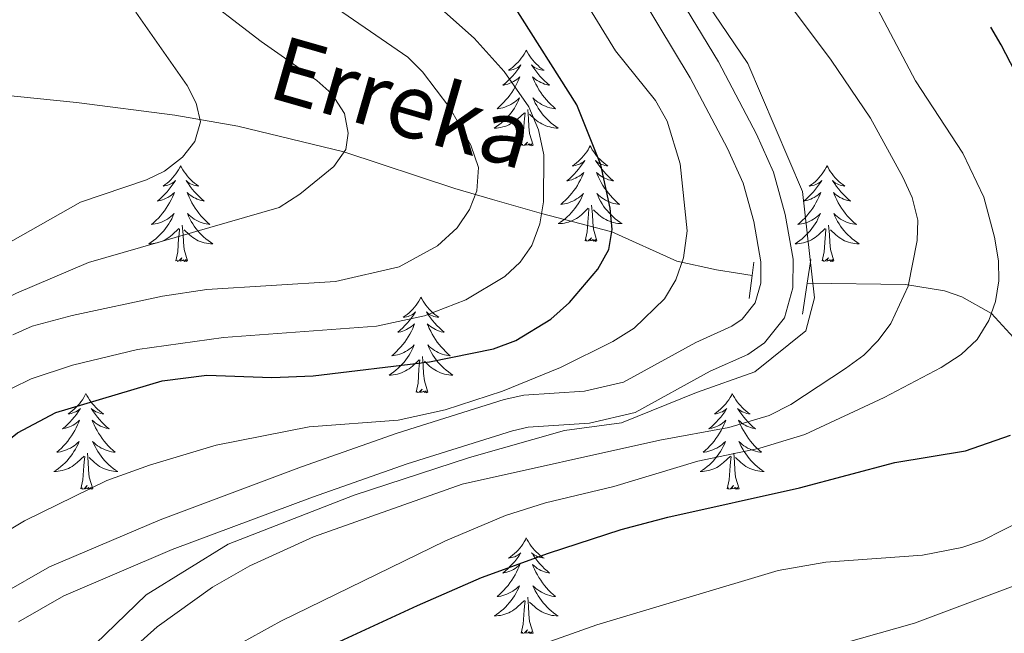
# Model space of a CAD drawing. Units: metres. Extents: x 592149 to 596645, y 4784185 to 4787217.
# Drawn here: x 593428 to 593550, y 4785229 to 4785306 of the extents above; entities that cross this region are included whole.
import ezdxf

# ---------------------------------------------------------------- set-up
doc = ezdxf.new("R2010")
doc.units = ezdxf.units.M
doc.header["$MEASUREMENT"] = 0
doc.linetypes.add('DGN Style 2', pattern=[819.784, 491.8704, -327.9136])
doc.linetypes.add('DGN Style 3', pattern=[1147.6976, 819.784, -327.9136])
for name, color, linetype, lineweight in [('Nivel 11', 7, 'Continuous', 0), ('Nivel 21', 7, 'Continuous', 0), ('Nivel 36', 7, 'Continuous', 0), ('Nivel 4', 7, 'Continuous', 0), ('Nivel 43', 7, 'Continuous', 0), ('Nivel 5', 7, 'Continuous', 0), ('Nivel 61', 7, 'Continuous', 0), ('Nivel 63', 7, 'Continuous', 0)]:
    doc.layers.add(name, color=color, linetype=linetype, lineweight=lineweight)
doc.styles.add('Style-timesi', font='timesi.shx', dxfattribs={"bigfont": 'timesibig.shx'})

msp = doc.modelspace()

# ---------------------------------------------------------------- linework, layer by layer
at = {"layer": 'Nivel 11', "color": 142, "linetype": 'DGN Style 3', "lineweight": 13}
for points in [[(593345.63, 4785293.94, 304.81), (593346.8, 4785293.82, 305), (593348.89, 4785293.74, 306.32), (593353.65, 4785293.72, 310), (593366.74, 4785292.69, 317.29), (593371.15, 4785292.62, 319.62), (593396.41, 4785294.29, 332.36), (593410.02, 4785295.36, 340), (593418.37, 4785296.43, 345), (593422.69, 4785296.41, 347.55), (593427.16, 4785296.02, 349.77), (593434.92, 4785295.23, 352.01), (593447.18, 4785293.66, 354.25), (593455.02, 4785292.26, 356.3), (593468.24, 4785289.07, 360), (593482.05, 4785284.51, 363.98), (593486.72, 4785283.13, 366.1), (593492.85, 4785281.39, 370), (593501.61, 4785279.09, 375), (593509.7, 4785275.45, 379.66), (593514.64, 4785274.36, 382.25), (593517.24, 4785273.94, 383.44), (593519.08, 4785273.66, 383.8)], [(593525.94, 4785272.69, 385.1), (593538.18, 4785272.53, 389.85), (593543.03, 4785271.73, 392.09), (593545.2, 4785270.99, 393.14), (593548.87, 4785268.91, 395), (593552.07, 4785265.45, 396.84), (593554.7, 4785261.51, 398.55), (593556.97, 4785258.69, 400), (593563.97, 4785253.05, 404.49), (593565.9, 4785250.4, 405.91), (593568.89, 4785243.58, 408.11), (593570, 4785241.73, 409.3), (593574.48, 4785237.3, 415)]]:
    msp.add_polyline3d(points, dxfattribs=at)
at = {"layer": 'Nivel 21', "color": 1, "linetype": 'DGN Style 2', "lineweight": 0}
for p, q in [((593525.94, 4785272.69, 383), (593526.4, 4785275.67, 383)), ((593519.08, 4785273.66, 383), (593519.3, 4785275.32, 383)), ((593518.71, 4785270.8, 383), (593519.08, 4785273.66, 383)), ((593525.35, 4785268.83, 383), (593525.94, 4785272.69, 383))]:
    msp.add_line(p, q, dxfattribs=at)
at = {"layer": 'Nivel 21', "color": 250, "linetype": 'Continuous', "lineweight": 0}
msp.add_polyline3d([(593427.7, 4785230.52, 381.19), (593433.36, 4785233.76, 382.91), (593446.85, 4785239.5, 382.91), (593464.3, 4785246.03, 382.91), (593476.13, 4785250.2, 382.79), (593489.23, 4785254.32, 382.05), (593491.2, 4785254.75, 381.99), (593498.8, 4785255.27, 381.94), (593504.5, 4785256.58, 382.04), (593513.84, 4785261.73, 382.91), (593518.54, 4785263.81, 382.88), (593520.62, 4785265.25, 382.91), (593523.09, 4785268.4, 383.05), (593524.15, 4785272.13, 383.24), (593524.2, 4785275.71, 383.46), (593523.21, 4785281.26, 383.77), (593521.74, 4785286.54, 383.83), (593519.6, 4785291.26, 383.64), (593514.87, 4785300.28, 382.88), (593507.5, 4785312.48, 382.2)], dxfattribs=at)
at = {"layer": 'Nivel 21', "color": 250, "linetype": 'DGN Style 3', "lineweight": 0}
msp.add_polyline3d([(593425.62, 4785233.96, 381.19), (593431.57, 4785237.37, 382.91), (593445.36, 4785243.23, 382.91), (593462.93, 4785249.81, 382.91), (593474.86, 4785254.01, 382.79), (593488.2, 4785258.21, 382.05), (593490.63, 4785258.74, 381.99), (593498.21, 4785259.26, 381.94), (593503.05, 4785260.37, 382.04), (593512.06, 4785265.33, 382.91), (593516.56, 4785267.33, 382.88), (593517.84, 4785268.21, 382.91), (593519.44, 4785270.26, 383.05), (593520.14, 4785272.72, 383.24), (593520.18, 4785275.38, 383.46), (593519.29, 4785280.37, 383.77), (593517.95, 4785285.17, 383.83), (593515.99, 4785289.49, 383.64), (593511.37, 4785298.31, 382.88), (593504.16, 4785310.23, 382.2)], dxfattribs=at)
at = {"layer": 'Nivel 36', "color": 92, "linetype": 'Continuous', "lineweight": 0, "flags": 128}
for points in [[(593490.94, 4785301.75), (593490.83, 4785301.53), (593490.68, 4785301.26), (593490.51, 4785300.99), (593490.32, 4785300.73), (593490.13, 4785300.49), (593489.92, 4785300.25), (593489.7, 4785300.02), (593489.48, 4785299.81), (593489.24, 4785299.6), (593488.98, 4785299.41), (593488.72, 4785299.23), (593488.92, 4785299.26), (593489.13, 4785299.3), (593489.32, 4785299.35), (593489.52, 4785299.42), (593489.71, 4785299.5), (593489.89, 4785299.6), (593490.06, 4785299.72), (593490.27, 4785299.91), (593490.23, 4785299.84), (593490, 4785299.5), (593489.76, 4785299.16), (593489.5, 4785298.83), (593489.23, 4785298.52), (593488.95, 4785298.21), (593488.66, 4785297.92), (593488.36, 4785297.64), (593488.04, 4785297.36), (593488.17, 4785297.39), (593488.41, 4785297.45), (593488.66, 4785297.52), (593488.89, 4785297.61), (593489.12, 4785297.71), (593489.34, 4785297.83), (593489.56, 4785297.96), (593489.77, 4785298.1), (593489.96, 4785298.26), (593490.15, 4785298.43), (593490.06, 4785298.21), (593489.91, 4785297.85), (593489.74, 4785297.49), (593489.55, 4785297.15), (593489.35, 4785296.81), (593489.14, 4785296.48), (593488.91, 4785296.15), (593488.67, 4785295.84), (593488.42, 4785295.54), (593488.16, 4785295.25), (593487.88, 4785294.97), (593487.6, 4785294.7), (593487.3, 4785294.44), (593487.5, 4785294.46), (593487.76, 4785294.51), (593488.03, 4785294.57), (593488.28, 4785294.65), (593488.54, 4785294.75), (593488.79, 4785294.85), (593489.03, 4785294.98), (593489.26, 4785295.12), (593489.49, 4785295.26), (593489.7, 4785295.43), (593489.91, 4785295.6), (593490.1, 4785295.79), (593489.96, 4785295.47)], [(593490.94, 4785301.75), (593491.05, 4785301.53), (593491.21, 4785301.26), (593491.38, 4785300.99), (593491.56, 4785300.73), (593491.75, 4785300.49), (593491.96, 4785300.25), (593492.18, 4785300.02), (593492.41, 4785299.81), (593492.65, 4785299.6), (593492.9, 4785299.41), (593493.16, 4785299.23), (593492.96, 4785299.26), (593492.76, 4785299.3), (593492.56, 4785299.35), (593492.36, 4785299.42), (593492.17, 4785299.5), (593491.99, 4785299.6), (593491.82, 4785299.72), (593491.61, 4785299.91), (593491.65, 4785299.84), (593491.88, 4785299.5), (593492.13, 4785299.16), (593492.38, 4785298.83), (593492.65, 4785298.52), (593492.93, 4785298.21), (593493.22, 4785297.92), (593493.53, 4785297.64), (593493.84, 4785297.36), (593493.72, 4785297.39), (593493.47, 4785297.45), (593493.23, 4785297.52), (593492.99, 4785297.61), (593492.76, 4785297.71), (593492.54, 4785297.83), (593492.32, 4785297.96), (593492.11, 4785298.1), (593491.92, 4785298.26), (593491.73, 4785298.43), (593491.82, 4785298.21), (593491.97, 4785297.85), (593492.14, 4785297.49), (593492.33, 4785297.15), (593492.53, 4785296.81), (593492.74, 4785296.48), (593492.97, 4785296.15), (593493.21, 4785295.84), (593493.46, 4785295.54), (593493.72, 4785295.25), (593494, 4785294.97), (593494.28, 4785294.7), (593494.58, 4785294.44), (593494.39, 4785294.46), (593494.12, 4785294.51), (593493.86, 4785294.57), (593493.6, 4785294.65), (593493.34, 4785294.75), (593493.09, 4785294.85), (593492.85, 4785294.98), (593492.62, 4785295.12), (593492.39, 4785295.26), (593492.18, 4785295.43), (593491.97, 4785295.6), (593491.78, 4785295.79), (593491.92, 4785295.47)], [(593489.96, 4785295.47), (593489.81, 4785295.14), (593489.64, 4785294.83), (593489.46, 4785294.53), (593489.26, 4785294.23), (593489.05, 4785293.94), (593488.83, 4785293.66), (593488.59, 4785293.4), (593488.35, 4785293.14), (593488.09, 4785292.89), (593487.82, 4785292.66), (593487.54, 4785292.44), (593487.25, 4785292.23), (593486.96, 4785292.04), (593487.23, 4785292.04), (593487.49, 4785292.07), (593487.75, 4785292.11), (593488.01, 4785292.17), (593488.27, 4785292.24), (593488.52, 4785292.33), (593488.76, 4785292.43), (593489, 4785292.55), (593489.23, 4785292.68), (593489.45, 4785292.82), (593489.66, 4785292.98), (593489.86, 4785293.15), (593490.71, 4785293.95)], [(593491.92, 4785295.47), (593492.07, 4785295.14), (593492.24, 4785294.83), (593492.42, 4785294.53), (593492.62, 4785294.23), (593492.83, 4785293.94), (593493.06, 4785293.66), (593493.29, 4785293.4), (593493.54, 4785293.14), (593493.79, 4785292.89), (593494.06, 4785292.66), (593494.34, 4785292.44), (593494.63, 4785292.23), (593494.92, 4785292.04), (593494.66, 4785292.04), (593494.39, 4785292.07), (593494.13, 4785292.11), (593493.87, 4785292.17), (593493.62, 4785292.24), (593493.37, 4785292.33), (593493.12, 4785292.43), (593492.88, 4785292.55), (593492.66, 4785292.68), (593492.43, 4785292.82), (593492.22, 4785292.98), (593492.02, 4785293.15), (593491.36, 4785293.77)], [(593490.32, 4785289.9), (593490.57, 4785291.02), (593490.68, 4785292.76), (593490.73, 4785293.19), (593490.79, 4785293.92)], [(593491.79, 4785289.9), (593491.36, 4785291.34), (593491.27, 4785292.24), (593491.23, 4785293.19), (593491.12, 4785294.36)], [(593491.79, 4785289.9), (593491.62, 4785289.83), (593491.6, 4785290.07), (593491.41, 4785289.85), (593491.29, 4785290.05), (593491.17, 4785289.94), (593490.9, 4785289.89), (593491.09, 4785290.28), (593490.71, 4785289.9), (593490.52, 4785289.85), (593490.48, 4785290.01), (593490.32, 4785289.9)], [(593498.9, 4785289.83), (593498.79, 4785289.61), (593498.64, 4785289.34), (593498.47, 4785289.07), (593498.28, 4785288.82), (593498.09, 4785288.57), (593497.88, 4785288.33), (593497.66, 4785288.1), (593497.44, 4785287.89), (593497.2, 4785287.68), (593496.94, 4785287.49), (593496.68, 4785287.32), (593496.88, 4785287.34), (593497.09, 4785287.38), (593497.28, 4785287.43), (593497.48, 4785287.5), (593497.67, 4785287.58), (593497.85, 4785287.68), (593498.02, 4785287.8), (593498.23, 4785287.99), (593498.19, 4785287.92), (593497.96, 4785287.58), (593497.72, 4785287.24), (593497.46, 4785286.92), (593497.19, 4785286.6), (593496.91, 4785286.29), (593496.62, 4785286), (593496.32, 4785285.72), (593496, 4785285.45), (593496.13, 4785285.47), (593496.37, 4785285.53), (593496.62, 4785285.6), (593496.85, 4785285.69), (593497.08, 4785285.79), (593497.3, 4785285.91), (593497.52, 4785286.04), (593497.73, 4785286.18), (593497.92, 4785286.34), (593498.11, 4785286.51), (593498.02, 4785286.29), (593497.87, 4785285.93), (593497.7, 4785285.58), (593497.51, 4785285.23), (593497.31, 4785284.89), (593497.1, 4785284.56), (593496.87, 4785284.24), (593496.63, 4785283.92), (593496.38, 4785283.62), (593496.12, 4785283.33), (593495.84, 4785283.05), (593495.56, 4785282.78), (593495.26, 4785282.52), (593495.46, 4785282.54), (593495.72, 4785282.59), (593495.99, 4785282.65), (593496.24, 4785282.73), (593496.5, 4785282.83), (593496.75, 4785282.94), (593496.99, 4785283.06), (593497.22, 4785283.2), (593497.45, 4785283.35), (593497.66, 4785283.51), (593497.87, 4785283.69), (593498.06, 4785283.87), (593497.92, 4785283.55)], [(593498.9, 4785289.83), (593499.01, 4785289.61), (593499.17, 4785289.34), (593499.34, 4785289.07), (593499.52, 4785288.82), (593499.71, 4785288.57), (593499.92, 4785288.33), (593500.14, 4785288.1), (593500.37, 4785287.89), (593500.61, 4785287.68), (593500.86, 4785287.49), (593501.12, 4785287.32), (593500.92, 4785287.34), (593500.72, 4785287.38), (593500.52, 4785287.43), (593500.32, 4785287.5), (593500.13, 4785287.58), (593499.95, 4785287.68), (593499.78, 4785287.8), (593499.57, 4785287.99), (593499.61, 4785287.92), (593499.84, 4785287.58), (593500.09, 4785287.24), (593500.34, 4785286.92), (593500.61, 4785286.6), (593500.89, 4785286.29), (593501.18, 4785286), (593501.49, 4785285.72), (593501.8, 4785285.45), (593501.68, 4785285.47), (593501.43, 4785285.53), (593501.19, 4785285.6), (593500.95, 4785285.69), (593500.72, 4785285.79), (593500.5, 4785285.91), (593500.28, 4785286.04), (593500.07, 4785286.18), (593499.88, 4785286.34), (593499.69, 4785286.51), (593499.78, 4785286.29), (593499.93, 4785285.93), (593500.1, 4785285.58), (593500.29, 4785285.23), (593500.49, 4785284.89), (593500.7, 4785284.56), (593500.93, 4785284.24), (593501.17, 4785283.92), (593501.42, 4785283.62), (593501.68, 4785283.33), (593501.96, 4785283.05), (593502.24, 4785282.78), (593502.54, 4785282.52), (593502.35, 4785282.54), (593502.08, 4785282.59), (593501.82, 4785282.65), (593501.56, 4785282.73), (593501.3, 4785282.83), (593501.05, 4785282.94), (593500.81, 4785283.06), (593500.58, 4785283.2), (593500.35, 4785283.35), (593500.14, 4785283.51), (593499.93, 4785283.69), (593499.74, 4785283.87), (593499.88, 4785283.55)], [(593447.91, 4785287.32), (593447.8, 4785287.1), (593447.65, 4785286.83), (593447.48, 4785286.56), (593447.3, 4785286.31), (593447.1, 4785286.06), (593446.9, 4785285.82), (593446.68, 4785285.6), (593446.45, 4785285.38), (593446.21, 4785285.18), (593445.96, 4785284.98), (593445.7, 4785284.81), (593445.9, 4785284.83), (593446.1, 4785284.87), (593446.3, 4785284.92), (593446.49, 4785284.99), (593446.68, 4785285.08), (593446.86, 4785285.18), (593447.04, 4785285.29), (593447.24, 4785285.48), (593447.2, 4785285.41), (593446.97, 4785285.07), (593446.73, 4785284.73), (593446.47, 4785284.41), (593446.2, 4785284.09), (593445.92, 4785283.79), (593445.63, 4785283.49), (593445.33, 4785283.21), (593445.02, 4785282.94), (593445.14, 4785282.96), (593445.38, 4785283.02), (593445.63, 4785283.09), (593445.86, 4785283.18), (593446.09, 4785283.28), (593446.32, 4785283.4), (593446.53, 4785283.53), (593446.74, 4785283.68), (593446.94, 4785283.83), (593447.12, 4785284), (593447.04, 4785283.78), (593446.88, 4785283.42), (593446.71, 4785283.07), (593446.52, 4785282.72), (593446.32, 4785282.38), (593446.11, 4785282.05), (593445.88, 4785281.73), (593445.65, 4785281.42), (593445.4, 4785281.11), (593445.13, 4785280.82), (593444.86, 4785280.54), (593444.57, 4785280.27), (593444.27, 4785280.01), (593444.47, 4785280.04), (593444.74, 4785280.08), (593445, 4785280.15), (593445.26, 4785280.22), (593445.51, 4785280.32), (593445.76, 4785280.43), (593446, 4785280.55), (593446.24, 4785280.69), (593446.46, 4785280.84), (593446.68, 4785281), (593446.88, 4785281.18), (593447.08, 4785281.37), (593446.94, 4785281.04)], [(593447.91, 4785287.32), (593448.02, 4785287.1), (593448.18, 4785286.83), (593448.35, 4785286.56), (593448.53, 4785286.31), (593448.72, 4785286.06), (593448.93, 4785285.82), (593449.15, 4785285.6), (593449.38, 4785285.38), (593449.62, 4785285.18), (593449.87, 4785284.98), (593450.13, 4785284.81), (593449.93, 4785284.83), (593449.73, 4785284.87), (593449.53, 4785284.92), (593449.33, 4785284.99), (593449.14, 4785285.08), (593448.96, 4785285.18), (593448.79, 4785285.29), (593448.58, 4785285.48), (593448.62, 4785285.41), (593448.86, 4785285.07), (593449.1, 4785284.73), (593449.35, 4785284.41), (593449.62, 4785284.09), (593449.9, 4785283.79), (593450.19, 4785283.49), (593450.5, 4785283.21), (593450.81, 4785282.94), (593450.69, 4785282.96), (593450.44, 4785283.02), (593450.2, 4785283.09), (593449.96, 4785283.18), (593449.73, 4785283.28), (593449.51, 4785283.4), (593449.29, 4785283.53), (593449.08, 4785283.68), (593448.89, 4785283.83), (593448.7, 4785284), (593448.79, 4785283.78), (593448.94, 4785283.42), (593449.12, 4785283.07), (593449.3, 4785282.72), (593449.5, 4785282.38), (593449.71, 4785282.05), (593449.94, 4785281.73), (593450.18, 4785281.42), (593450.43, 4785281.11), (593450.69, 4785280.82), (593450.97, 4785280.54), (593451.26, 4785280.27), (593451.55, 4785280.01), (593451.36, 4785280.04), (593451.09, 4785280.08), (593450.83, 4785280.15), (593450.57, 4785280.22), (593450.31, 4785280.32), (593450.06, 4785280.43), (593449.82, 4785280.55), (593449.59, 4785280.69), (593449.36, 4785280.84), (593449.15, 4785281), (593448.94, 4785281.18), (593448.75, 4785281.37), (593448.89, 4785281.04)], [(593528.42, 4785287.32), (593528.3, 4785287.1), (593528.15, 4785286.83), (593527.98, 4785286.56), (593527.8, 4785286.31), (593527.61, 4785286.06), (593527.4, 4785285.82), (593527.18, 4785285.6), (593526.95, 4785285.38), (593526.71, 4785285.18), (593526.46, 4785284.98), (593526.2, 4785284.81), (593526.4, 4785284.83), (593526.6, 4785284.87), (593526.8, 4785284.92), (593527, 4785284.99), (593527.18, 4785285.08), (593527.36, 4785285.18), (593527.54, 4785285.29), (593527.74, 4785285.48), (593527.7, 4785285.41), (593527.47, 4785285.07), (593527.23, 4785284.73), (593526.97, 4785284.41), (593526.71, 4785284.09), (593526.43, 4785283.79), (593526.13, 4785283.49), (593525.83, 4785283.21), (593525.52, 4785282.94), (593525.64, 4785282.96), (593525.89, 4785283.02), (593526.13, 4785283.09), (593526.37, 4785283.18), (593526.6, 4785283.28), (593526.82, 4785283.4), (593527.04, 4785283.53), (593527.24, 4785283.68), (593527.44, 4785283.83), (593527.63, 4785284), (593527.54, 4785283.78), (593527.38, 4785283.42), (593527.21, 4785283.07), (593527.03, 4785282.72), (593526.83, 4785282.38), (593526.62, 4785282.05), (593526.39, 4785281.73), (593526.15, 4785281.42), (593525.9, 4785281.11), (593525.63, 4785280.82), (593525.36, 4785280.54), (593525.07, 4785280.27), (593524.78, 4785280.01), (593524.97, 4785280.04), (593525.24, 4785280.08), (593525.5, 4785280.15), (593525.76, 4785280.22), (593526.02, 4785280.32), (593526.26, 4785280.43), (593526.5, 4785280.55), (593526.74, 4785280.69), (593526.96, 4785280.84), (593527.18, 4785281), (593527.38, 4785281.18), (593527.58, 4785281.37), (593527.44, 4785281.04)], [(593528.42, 4785287.32), (593528.53, 4785287.1), (593528.68, 4785286.83), (593528.85, 4785286.56), (593529.03, 4785286.31), (593529.23, 4785286.06), (593529.43, 4785285.82), (593529.65, 4785285.6), (593529.88, 4785285.38), (593530.12, 4785285.18), (593530.37, 4785284.98), (593530.63, 4785284.81), (593530.43, 4785284.83), (593530.23, 4785284.87), (593530.03, 4785284.92), (593529.84, 4785284.99), (593529.65, 4785285.08), (593529.47, 4785285.18), (593529.29, 4785285.29), (593529.09, 4785285.48), (593529.13, 4785285.41), (593529.36, 4785285.07), (593529.6, 4785284.73), (593529.86, 4785284.41), (593530.13, 4785284.09), (593530.41, 4785283.79), (593530.7, 4785283.49), (593531, 4785283.21), (593531.31, 4785282.94), (593531.19, 4785282.96), (593530.94, 4785283.02), (593530.7, 4785283.09), (593530.47, 4785283.18), (593530.24, 4785283.28), (593530.01, 4785283.4), (593529.8, 4785283.53), (593529.59, 4785283.68), (593529.39, 4785283.83), (593529.2, 4785284), (593529.29, 4785283.78), (593529.45, 4785283.42), (593529.62, 4785283.07), (593529.8, 4785282.72), (593530, 4785282.38), (593530.22, 4785282.05), (593530.44, 4785281.73), (593530.68, 4785281.42), (593530.93, 4785281.11), (593531.2, 4785280.82), (593531.47, 4785280.54), (593531.76, 4785280.27), (593532.06, 4785280.01), (593531.86, 4785280.04), (593531.59, 4785280.08), (593531.33, 4785280.15), (593531.07, 4785280.22), (593530.82, 4785280.32), (593530.57, 4785280.43), (593530.33, 4785280.55), (593530.09, 4785280.69), (593529.87, 4785280.84), (593529.65, 4785281), (593529.45, 4785281.18), (593529.25, 4785281.37), (593529.39, 4785281.04)], [(593497.92, 4785283.55), (593497.77, 4785283.23), (593497.6, 4785282.91), (593497.42, 4785282.61), (593497.22, 4785282.31), (593497.01, 4785282.02), (593496.79, 4785281.74), (593496.55, 4785281.48), (593496.31, 4785281.22), (593496.05, 4785280.97), (593495.78, 4785280.74), (593495.5, 4785280.52), (593495.21, 4785280.31), (593494.92, 4785280.12), (593495.19, 4785280.13), (593495.45, 4785280.15), (593495.71, 4785280.19), (593495.97, 4785280.25), (593496.22, 4785280.32), (593496.48, 4785280.41), (593496.72, 4785280.51), (593496.96, 4785280.63), (593497.19, 4785280.76), (593497.41, 4785280.9), (593497.62, 4785281.06), (593497.82, 4785281.23), (593498.67, 4785282.03)], [(593499.88, 4785283.55), (593500.03, 4785283.23), (593500.2, 4785282.91), (593500.38, 4785282.61), (593500.58, 4785282.31), (593500.79, 4785282.02), (593501.02, 4785281.74), (593501.25, 4785281.48), (593501.5, 4785281.22), (593501.75, 4785280.97), (593502.02, 4785280.74), (593502.3, 4785280.52), (593502.59, 4785280.31), (593502.88, 4785280.12), (593502.62, 4785280.13), (593502.35, 4785280.15), (593502.09, 4785280.19), (593501.83, 4785280.25), (593501.58, 4785280.32), (593501.33, 4785280.41), (593501.08, 4785280.51), (593500.84, 4785280.63), (593500.62, 4785280.76), (593500.39, 4785280.9), (593500.18, 4785281.06), (593499.98, 4785281.23), (593499.32, 4785281.85)], [(593498.28, 4785277.98), (593498.53, 4785279.1), (593498.64, 4785280.84), (593498.69, 4785281.27), (593498.75, 4785282)], [(593499.75, 4785277.98), (593499.32, 4785279.42), (593499.23, 4785280.32), (593499.19, 4785281.27), (593499.08, 4785282.44)], [(593446.94, 4785281.04), (593446.78, 4785280.72), (593446.61, 4785280.4), (593446.43, 4785280.1), (593446.23, 4785279.8), (593446.02, 4785279.51), (593445.8, 4785279.24), (593445.56, 4785278.97), (593445.32, 4785278.71), (593445.06, 4785278.46), (593444.79, 4785278.23), (593444.51, 4785278.01), (593444.22, 4785277.8), (593443.93, 4785277.61), (593444.2, 4785277.62), (593444.46, 4785277.64), (593444.72, 4785277.68), (593444.98, 4785277.74), (593445.24, 4785277.81), (593445.49, 4785277.9), (593445.73, 4785278), (593445.97, 4785278.12), (593446.2, 4785278.25), (593446.42, 4785278.4), (593446.63, 4785278.55), (593446.84, 4785278.72), (593447.68, 4785279.52)], [(593448.89, 4785281.04), (593449.04, 4785280.72), (593449.21, 4785280.4), (593449.4, 4785280.1), (593449.59, 4785279.8), (593449.8, 4785279.51), (593450.03, 4785279.24), (593450.26, 4785278.97), (593450.51, 4785278.71), (593450.76, 4785278.46), (593451.03, 4785278.23), (593451.31, 4785278.01), (593451.6, 4785277.8), (593451.89, 4785277.61), (593451.63, 4785277.62), (593451.36, 4785277.64), (593451.1, 4785277.68), (593450.84, 4785277.74), (593450.59, 4785277.81), (593450.34, 4785277.9), (593450.09, 4785278), (593449.86, 4785278.12), (593449.63, 4785278.25), (593449.4, 4785278.4), (593449.19, 4785278.55), (593448.99, 4785278.72), (593448.33, 4785279.34)], [(593527.44, 4785281.04), (593527.28, 4785280.72), (593527.12, 4785280.4), (593526.93, 4785280.1), (593526.74, 4785279.8), (593526.52, 4785279.51), (593526.3, 4785279.24), (593526.07, 4785278.97), (593525.82, 4785278.71), (593525.56, 4785278.46), (593525.29, 4785278.23), (593525.02, 4785278.01), (593524.73, 4785277.8), (593524.44, 4785277.61), (593524.7, 4785277.62), (593524.96, 4785277.64), (593525.23, 4785277.68), (593525.48, 4785277.74), (593525.74, 4785277.81), (593525.99, 4785277.9), (593526.23, 4785278), (593526.47, 4785278.12), (593526.7, 4785278.25), (593526.92, 4785278.4), (593527.14, 4785278.55), (593527.34, 4785278.72), (593528.19, 4785279.52)], [(593529.39, 4785281.04), (593529.55, 4785280.72), (593529.72, 4785280.4), (593529.9, 4785280.1), (593530.1, 4785279.8), (593530.31, 4785279.51), (593530.53, 4785279.24), (593530.76, 4785278.97), (593531.01, 4785278.71), (593531.27, 4785278.46), (593531.54, 4785278.23), (593531.82, 4785278.01), (593532.11, 4785277.8), (593532.4, 4785277.61), (593532.13, 4785277.62), (593531.87, 4785277.64), (593531.61, 4785277.68), (593531.35, 4785277.74), (593531.09, 4785277.81), (593530.84, 4785277.9), (593530.6, 4785278), (593530.36, 4785278.12), (593530.13, 4785278.25), (593529.91, 4785278.4), (593529.7, 4785278.55), (593529.49, 4785278.72), (593528.83, 4785279.34)], [(593447.29, 4785275.47), (593447.54, 4785276.59), (593447.65, 4785278.33), (593447.7, 4785278.77), (593447.76, 4785279.49)], [(593448.76, 4785275.47), (593448.34, 4785276.91), (593448.24, 4785277.82), (593448.2, 4785278.77), (593448.1, 4785279.93)], [(593527.8, 4785275.47), (593528.04, 4785276.59), (593528.16, 4785278.33), (593528.2, 4785278.77), (593528.27, 4785279.49)], [(593529.27, 4785275.47), (593528.84, 4785276.91), (593528.75, 4785277.82), (593528.7, 4785278.77), (593528.6, 4785279.93)], [(593499.75, 4785277.98), (593499.58, 4785277.91), (593499.56, 4785278.15), (593499.37, 4785277.93), (593499.25, 4785278.13), (593499.13, 4785278.02), (593498.86, 4785277.97), (593499.05, 4785278.36), (593498.67, 4785277.98), (593498.48, 4785277.93), (593498.44, 4785278.09), (593498.28, 4785277.98)], [(593448.76, 4785275.47), (593448.59, 4785275.4), (593448.57, 4785275.64), (593448.38, 4785275.42), (593448.26, 4785275.62), (593448.14, 4785275.52), (593447.87, 4785275.46), (593448.06, 4785275.86), (593447.68, 4785275.48), (593447.49, 4785275.42), (593447.45, 4785275.58), (593447.29, 4785275.47)], [(593529.27, 4785275.47), (593529.09, 4785275.4), (593529.07, 4785275.64), (593528.88, 4785275.42), (593528.76, 4785275.62), (593528.64, 4785275.52), (593528.37, 4785275.46), (593528.57, 4785275.86), (593528.18, 4785275.48), (593528, 4785275.42), (593527.95, 4785275.58), (593527.8, 4785275.47)], [(593477.83, 4785270.96), (593477.72, 4785270.74), (593477.57, 4785270.47), (593477.4, 4785270.2), (593477.22, 4785269.95), (593477.02, 4785269.7), (593476.82, 4785269.46), (593476.6, 4785269.24), (593476.37, 4785269.02), (593476.13, 4785268.82), (593475.88, 4785268.62), (593475.62, 4785268.45), (593475.82, 4785268.47), (593476.02, 4785268.51), (593476.22, 4785268.56), (593476.41, 4785268.63), (593476.6, 4785268.72), (593476.78, 4785268.82), (593476.96, 4785268.93), (593477.16, 4785269.12), (593477.12, 4785269.05), (593476.89, 4785268.71), (593476.65, 4785268.37), (593476.39, 4785268.05), (593476.12, 4785267.73), (593475.84, 4785267.43), (593475.55, 4785267.13), (593475.25, 4785266.85), (593474.94, 4785266.58), (593475.06, 4785266.6), (593475.31, 4785266.66), (593475.55, 4785266.73), (593475.78, 4785266.82), (593476.02, 4785266.92), (593476.24, 4785267.04), (593476.45, 4785267.17), (593476.66, 4785267.32), (593476.86, 4785267.47), (593477.04, 4785267.64), (593476.96, 4785267.42), (593476.8, 4785267.06), (593476.63, 4785266.71), (593476.44, 4785266.36), (593476.24, 4785266.02), (593476.03, 4785265.69), (593475.81, 4785265.37), (593475.57, 4785265.06), (593475.32, 4785264.75), (593475.05, 4785264.46), (593474.78, 4785264.18), (593474.49, 4785263.91), (593474.19, 4785263.65), (593474.39, 4785263.68), (593474.66, 4785263.72), (593474.92, 4785263.79), (593475.18, 4785263.86), (593475.43, 4785263.96), (593475.68, 4785264.07), (593475.92, 4785264.19), (593476.16, 4785264.33), (593476.38, 4785264.48), (593476.6, 4785264.64), (593476.8, 4785264.82), (593477, 4785265.01), (593476.86, 4785264.68)], [(593477.83, 4785270.96), (593477.94, 4785270.74), (593478.1, 4785270.47), (593478.27, 4785270.2), (593478.45, 4785269.95), (593478.64, 4785269.7), (593478.85, 4785269.46), (593479.07, 4785269.24), (593479.3, 4785269.02), (593479.54, 4785268.82), (593479.79, 4785268.62), (593480.05, 4785268.45), (593479.85, 4785268.47), (593479.65, 4785268.51), (593479.45, 4785268.56), (593479.26, 4785268.63), (593479.07, 4785268.72), (593478.88, 4785268.82), (593478.71, 4785268.93), (593478.51, 4785269.12), (593478.55, 4785269.05), (593478.78, 4785268.71), (593479.02, 4785268.37), (593479.28, 4785268.05), (593479.54, 4785267.73), (593479.82, 4785267.43), (593480.12, 4785267.13), (593480.42, 4785266.85), (593480.73, 4785266.58), (593480.61, 4785266.6), (593480.36, 4785266.66), (593480.12, 4785266.73), (593479.88, 4785266.82), (593479.65, 4785266.92), (593479.43, 4785267.04), (593479.21, 4785267.17), (593479.01, 4785267.32), (593478.81, 4785267.47), (593478.62, 4785267.64), (593478.71, 4785267.42), (593478.87, 4785267.06), (593479.04, 4785266.71), (593479.22, 4785266.36), (593479.42, 4785266.02), (593479.64, 4785265.69), (593479.86, 4785265.37), (593480.1, 4785265.06), (593480.35, 4785264.75), (593480.62, 4785264.46), (593480.89, 4785264.18), (593481.18, 4785263.91), (593481.48, 4785263.65), (593481.28, 4785263.68), (593481.01, 4785263.72), (593480.75, 4785263.79), (593480.49, 4785263.86), (593480.24, 4785263.96), (593479.99, 4785264.07), (593479.75, 4785264.19), (593479.51, 4785264.33), (593479.29, 4785264.48), (593479.07, 4785264.64), (593478.86, 4785264.82), (593478.67, 4785265.01), (593478.81, 4785264.68)], [(593476.86, 4785264.68), (593476.7, 4785264.36), (593476.53, 4785264.04), (593476.35, 4785263.74), (593476.15, 4785263.44), (593475.94, 4785263.15), (593475.72, 4785262.88), (593475.48, 4785262.61), (593475.24, 4785262.35), (593474.98, 4785262.1), (593474.71, 4785261.87), (593474.43, 4785261.65), (593474.14, 4785261.44), (593473.85, 4785261.25), (593474.12, 4785261.26), (593474.38, 4785261.28), (593474.64, 4785261.32), (593474.9, 4785261.38), (593475.16, 4785261.45), (593475.41, 4785261.54), (593475.65, 4785261.64), (593475.89, 4785261.76), (593476.12, 4785261.89), (593476.34, 4785262.04), (593476.56, 4785262.19), (593476.76, 4785262.36), (593477.61, 4785263.16)], [(593478.81, 4785264.68), (593478.97, 4785264.36), (593479.14, 4785264.04), (593479.32, 4785263.74), (593479.52, 4785263.44), (593479.72, 4785263.15), (593479.95, 4785262.88), (593480.18, 4785262.61), (593480.43, 4785262.35), (593480.69, 4785262.1), (593480.96, 4785261.87), (593481.24, 4785261.65), (593481.52, 4785261.44), (593481.81, 4785261.25), (593481.55, 4785261.26), (593481.29, 4785261.28), (593481.02, 4785261.32), (593480.76, 4785261.38), (593480.51, 4785261.45), (593480.26, 4785261.54), (593480.02, 4785261.64), (593479.78, 4785261.76), (593479.55, 4785261.89), (593479.33, 4785262.04), (593479.11, 4785262.19), (593478.91, 4785262.36), (593478.25, 4785262.98)], [(593477.22, 4785259.11), (593477.46, 4785260.23), (593477.57, 4785261.97), (593477.62, 4785262.41), (593477.68, 4785263.13)], [(593478.68, 4785259.11), (593478.26, 4785260.55), (593478.16, 4785261.46), (593478.12, 4785262.41), (593478.02, 4785263.57)], [(593478.68, 4785259.11), (593478.51, 4785259.04), (593478.49, 4785259.28), (593478.3, 4785259.06), (593478.18, 4785259.26), (593478.06, 4785259.16), (593477.79, 4785259.1), (593477.99, 4785259.5), (593477.6, 4785259.12), (593477.41, 4785259.06), (593477.37, 4785259.22), (593477.22, 4785259.11)], [(593436.1, 4785258.94), (593435.98, 4785258.72), (593435.83, 4785258.44), (593435.66, 4785258.18), (593435.48, 4785257.92), (593435.29, 4785257.67), (593435.08, 4785257.44), (593434.86, 4785257.21), (593434.63, 4785256.99), (593434.39, 4785256.79), (593434.14, 4785256.6), (593433.88, 4785256.42), (593434.08, 4785256.44), (593434.28, 4785256.48), (593434.48, 4785256.54), (593434.68, 4785256.61), (593434.86, 4785256.69), (593435.04, 4785256.79), (593435.22, 4785256.9), (593435.42, 4785257.09), (593435.38, 4785257.03), (593435.15, 4785256.68), (593434.91, 4785256.35), (593434.65, 4785256.02), (593434.39, 4785255.71), (593434.11, 4785255.4), (593433.81, 4785255.11), (593433.51, 4785254.82), (593433.2, 4785254.55), (593433.32, 4785254.58), (593433.57, 4785254.63), (593433.81, 4785254.71), (593434.05, 4785254.8), (593434.28, 4785254.9), (593434.5, 4785255.02), (593434.72, 4785255.15), (593434.92, 4785255.29), (593435.12, 4785255.45), (593435.31, 4785255.62), (593435.22, 4785255.4), (593435.06, 4785255.04), (593434.89, 4785254.68), (593434.71, 4785254.34), (593434.51, 4785254), (593434.3, 4785253.66), (593434.07, 4785253.34), (593433.83, 4785253.03), (593433.58, 4785252.73), (593433.31, 4785252.44), (593433.04, 4785252.15), (593432.75, 4785251.88), (593432.46, 4785251.63), (593432.65, 4785251.65), (593432.92, 4785251.7), (593433.18, 4785251.76), (593433.44, 4785251.84), (593433.7, 4785251.93), (593433.94, 4785252.04), (593434.18, 4785252.16), (593434.42, 4785252.3), (593434.64, 4785252.45), (593434.86, 4785252.62), (593435.06, 4785252.79), (593435.26, 4785252.98), (593435.12, 4785252.65)], [(593436.1, 4785258.94), (593436.21, 4785258.72), (593436.36, 4785258.44), (593436.53, 4785258.18), (593436.71, 4785257.92), (593436.91, 4785257.67), (593437.11, 4785257.44), (593437.33, 4785257.21), (593437.56, 4785256.99), (593437.8, 4785256.79), (593438.05, 4785256.6), (593438.31, 4785256.42), (593438.11, 4785256.44), (593437.91, 4785256.48), (593437.71, 4785256.54), (593437.52, 4785256.61), (593437.33, 4785256.69), (593437.15, 4785256.79), (593436.97, 4785256.9), (593436.77, 4785257.09), (593436.81, 4785257.03), (593437.04, 4785256.68), (593437.28, 4785256.35), (593437.54, 4785256.02), (593437.81, 4785255.71), (593438.09, 4785255.4), (593438.38, 4785255.11), (593438.68, 4785254.82), (593438.99, 4785254.55), (593438.87, 4785254.58), (593438.62, 4785254.63), (593438.38, 4785254.71), (593438.15, 4785254.8), (593437.92, 4785254.9), (593437.69, 4785255.02), (593437.48, 4785255.15), (593437.27, 4785255.29), (593437.07, 4785255.45), (593436.88, 4785255.62), (593436.97, 4785255.4), (593437.13, 4785255.04), (593437.3, 4785254.68), (593437.48, 4785254.34), (593437.68, 4785254), (593437.9, 4785253.66), (593438.12, 4785253.34), (593438.36, 4785253.03), (593438.61, 4785252.73), (593438.88, 4785252.44), (593439.15, 4785252.15), (593439.44, 4785251.88), (593439.74, 4785251.63), (593439.54, 4785251.65), (593439.27, 4785251.7), (593439.01, 4785251.76), (593438.75, 4785251.84), (593438.5, 4785251.93), (593438.25, 4785252.04), (593438.01, 4785252.16), (593437.77, 4785252.3), (593437.55, 4785252.45), (593437.33, 4785252.62), (593437.13, 4785252.79), (593436.93, 4785252.98), (593437.07, 4785252.65)], [(593516.6, 4785258.94), (593516.49, 4785258.72), (593516.33, 4785258.44), (593516.16, 4785258.18), (593515.98, 4785257.92), (593515.79, 4785257.67), (593515.58, 4785257.44), (593515.36, 4785257.21), (593515.13, 4785256.99), (593514.89, 4785256.79), (593514.64, 4785256.6), (593514.38, 4785256.42), (593514.58, 4785256.44), (593514.78, 4785256.48), (593514.98, 4785256.54), (593515.18, 4785256.61), (593515.37, 4785256.69), (593515.55, 4785256.79), (593515.72, 4785256.9), (593515.93, 4785257.09), (593515.89, 4785257.03), (593515.66, 4785256.68), (593515.41, 4785256.35), (593515.16, 4785256.02), (593514.89, 4785255.71), (593514.61, 4785255.4), (593514.32, 4785255.11), (593514.01, 4785254.82), (593513.7, 4785254.55), (593513.82, 4785254.58), (593514.07, 4785254.63), (593514.31, 4785254.71), (593514.55, 4785254.8), (593514.78, 4785254.9), (593515, 4785255.02), (593515.22, 4785255.15), (593515.43, 4785255.29), (593515.62, 4785255.45), (593515.81, 4785255.62), (593515.72, 4785255.4), (593515.57, 4785255.04), (593515.4, 4785254.68), (593515.21, 4785254.34), (593515.01, 4785254), (593514.8, 4785253.66), (593514.57, 4785253.34), (593514.33, 4785253.03), (593514.08, 4785252.73), (593513.82, 4785252.44), (593513.54, 4785252.15), (593513.26, 4785251.88), (593512.96, 4785251.63), (593513.15, 4785251.65), (593513.42, 4785251.7), (593513.68, 4785251.76), (593513.94, 4785251.84), (593514.2, 4785251.93), (593514.45, 4785252.04), (593514.69, 4785252.16), (593514.92, 4785252.3), (593515.15, 4785252.45), (593515.36, 4785252.62), (593515.57, 4785252.79), (593515.76, 4785252.98), (593515.62, 4785252.65)], [(593516.6, 4785258.94), (593516.71, 4785258.72), (593516.86, 4785258.44), (593517.03, 4785258.18), (593517.22, 4785257.92), (593517.41, 4785257.67), (593517.62, 4785257.44), (593517.84, 4785257.21), (593518.06, 4785256.99), (593518.3, 4785256.79), (593518.56, 4785256.6), (593518.82, 4785256.42), (593518.62, 4785256.44), (593518.41, 4785256.48), (593518.22, 4785256.54), (593518.02, 4785256.61), (593517.83, 4785256.69), (593517.65, 4785256.79), (593517.48, 4785256.9), (593517.27, 4785257.09), (593517.31, 4785257.03), (593517.54, 4785256.68), (593517.78, 4785256.35), (593518.04, 4785256.02), (593518.31, 4785255.71), (593518.59, 4785255.4), (593518.88, 4785255.11), (593519.18, 4785254.82), (593519.5, 4785254.55), (593519.37, 4785254.58), (593519.13, 4785254.63), (593518.88, 4785254.71), (593518.65, 4785254.8), (593518.42, 4785254.9), (593518.2, 4785255.02), (593517.98, 4785255.15), (593517.77, 4785255.29), (593517.58, 4785255.45), (593517.39, 4785255.62), (593517.48, 4785255.4), (593517.63, 4785255.04), (593517.8, 4785254.68), (593517.99, 4785254.34), (593518.19, 4785254), (593518.4, 4785253.66), (593518.63, 4785253.34), (593518.87, 4785253.03), (593519.12, 4785252.73), (593519.38, 4785252.44), (593519.66, 4785252.15), (593519.94, 4785251.88), (593520.24, 4785251.63), (593520.04, 4785251.65), (593519.78, 4785251.7), (593519.51, 4785251.76), (593519.26, 4785251.84), (593519, 4785251.93), (593518.75, 4785252.04), (593518.51, 4785252.16), (593518.28, 4785252.3), (593518.05, 4785252.45), (593517.84, 4785252.62), (593517.63, 4785252.79), (593517.44, 4785252.98), (593517.58, 4785252.65)], [(593435.12, 4785252.65), (593434.96, 4785252.33), (593434.8, 4785252.02), (593434.61, 4785251.71), (593434.42, 4785251.42), (593434.2, 4785251.13), (593433.98, 4785250.85), (593433.75, 4785250.58), (593433.5, 4785250.32), (593433.24, 4785250.08), (593432.97, 4785249.85), (593432.7, 4785249.62), (593432.41, 4785249.42), (593432.12, 4785249.22), (593432.38, 4785249.23), (593432.64, 4785249.26), (593432.91, 4785249.3), (593433.16, 4785249.36), (593433.42, 4785249.43), (593433.67, 4785249.52), (593433.91, 4785249.62), (593434.15, 4785249.73), (593434.38, 4785249.86), (593434.6, 4785250.01), (593434.82, 4785250.17), (593435.02, 4785250.34), (593435.87, 4785251.14)], [(593437.07, 4785252.65), (593437.23, 4785252.33), (593437.4, 4785252.02), (593437.58, 4785251.71), (593437.78, 4785251.42), (593437.99, 4785251.13), (593438.21, 4785250.85), (593438.44, 4785250.58), (593438.69, 4785250.32), (593438.95, 4785250.08), (593439.22, 4785249.85), (593439.5, 4785249.62), (593439.79, 4785249.42), (593440.08, 4785249.22), (593439.81, 4785249.23), (593439.55, 4785249.26), (593439.29, 4785249.3), (593439.03, 4785249.36), (593438.77, 4785249.43), (593438.52, 4785249.52), (593438.28, 4785249.62), (593438.04, 4785249.73), (593437.81, 4785249.86), (593437.59, 4785250.01), (593437.38, 4785250.17), (593437.17, 4785250.34), (593436.51, 4785250.96)], [(593515.62, 4785252.65), (593515.47, 4785252.33), (593515.3, 4785252.02), (593515.12, 4785251.71), (593514.92, 4785251.42), (593514.71, 4785251.13), (593514.48, 4785250.85), (593514.25, 4785250.58), (593514, 4785250.32), (593513.75, 4785250.08), (593513.48, 4785249.85), (593513.2, 4785249.62), (593512.91, 4785249.42), (593512.62, 4785249.22), (593512.88, 4785249.23), (593513.15, 4785249.26), (593513.41, 4785249.3), (593513.67, 4785249.36), (593513.92, 4785249.43), (593514.17, 4785249.52), (593514.42, 4785249.62), (593514.66, 4785249.73), (593514.88, 4785249.86), (593515.11, 4785250.01), (593515.32, 4785250.17), (593515.52, 4785250.34), (593516.37, 4785251.14)], [(593517.58, 4785252.65), (593517.73, 4785252.33), (593517.9, 4785252.02), (593518.08, 4785251.71), (593518.28, 4785251.42), (593518.49, 4785251.13), (593518.71, 4785250.85), (593518.95, 4785250.58), (593519.19, 4785250.32), (593519.45, 4785250.08), (593519.72, 4785249.85), (593520, 4785249.62), (593520.29, 4785249.42), (593520.58, 4785249.22), (593520.31, 4785249.23), (593520.05, 4785249.26), (593519.79, 4785249.3), (593519.53, 4785249.36), (593519.28, 4785249.43), (593519.02, 4785249.52), (593518.78, 4785249.62), (593518.54, 4785249.73), (593518.31, 4785249.86), (593518.09, 4785250.01), (593517.88, 4785250.17), (593517.68, 4785250.34), (593517.02, 4785250.96)], [(593435.48, 4785247.09), (593435.72, 4785248.21), (593435.84, 4785249.95), (593435.88, 4785250.38), (593435.95, 4785251.1)], [(593436.95, 4785247.09), (593436.52, 4785248.53), (593436.43, 4785249.43), (593436.38, 4785250.38), (593436.28, 4785251.54)], [(593515.98, 4785247.09), (593516.22, 4785248.21), (593516.34, 4785249.95), (593516.39, 4785250.38), (593516.45, 4785251.1)], [(593517.45, 4785247.09), (593517.02, 4785248.53), (593516.93, 4785249.43), (593516.88, 4785250.38), (593516.78, 4785251.54)], [(593436.95, 4785247.09), (593436.77, 4785247.02), (593436.75, 4785247.26), (593436.56, 4785247.04), (593436.44, 4785247.24), (593436.32, 4785247.13), (593436.05, 4785247.08), (593436.25, 4785247.47), (593435.86, 4785247.09), (593435.68, 4785247.04), (593435.63, 4785247.2), (593435.48, 4785247.09)], [(593517.45, 4785247.09), (593517.28, 4785247.02), (593517.26, 4785247.26), (593517.07, 4785247.04), (593516.95, 4785247.24), (593516.82, 4785247.13), (593516.56, 4785247.08), (593516.75, 4785247.47), (593516.37, 4785247.09), (593516.18, 4785247.04), (593516.14, 4785247.2), (593515.98, 4785247.09)], [(593490.94, 4785240.95), (593490.83, 4785240.73), (593490.68, 4785240.46), (593490.51, 4785240.19), (593490.33, 4785239.94), (593490.13, 4785239.69), (593489.92, 4785239.45), (593489.71, 4785239.22), (593489.48, 4785239.01), (593489.24, 4785238.8), (593488.98, 4785238.61), (593488.72, 4785238.44), (593488.92, 4785238.46), (593489.13, 4785238.5), (593489.33, 4785238.55), (593489.52, 4785238.62), (593489.71, 4785238.71), (593489.89, 4785238.8), (593490.06, 4785238.92), (593490.27, 4785239.11), (593490.23, 4785239.04), (593490, 4785238.7), (593489.76, 4785238.36), (593489.5, 4785238.04), (593489.23, 4785237.72), (593488.95, 4785237.42), (593488.66, 4785237.12), (593488.36, 4785236.84), (593488.04, 4785236.57), (593488.17, 4785236.59), (593488.41, 4785236.65), (593488.66, 4785236.72), (593488.89, 4785236.81), (593489.12, 4785236.91), (593489.35, 4785237.03), (593489.56, 4785237.16), (593489.77, 4785237.31), (593489.97, 4785237.46), (593490.15, 4785237.63), (593490.06, 4785237.41), (593489.91, 4785237.05), (593489.74, 4785236.7), (593489.55, 4785236.35), (593489.35, 4785236.01), (593489.14, 4785235.68), (593488.91, 4785235.36), (593488.68, 4785235.04), (593488.42, 4785234.74), (593488.16, 4785234.45), (593487.88, 4785234.17), (593487.6, 4785233.9), (593487.3, 4785233.64), (593487.5, 4785233.66), (593487.76, 4785233.71), (593488.03, 4785233.78), (593488.29, 4785233.85), (593488.54, 4785233.95), (593488.79, 4785234.06), (593489.03, 4785234.18), (593489.26, 4785234.32), (593489.49, 4785234.47), (593489.7, 4785234.63), (593489.91, 4785234.81), (593490.11, 4785235), (593489.96, 4785234.67)], [(593490.94, 4785240.95), (593491.05, 4785240.73), (593491.21, 4785240.46), (593491.38, 4785240.19), (593491.56, 4785239.94), (593491.75, 4785239.69), (593491.96, 4785239.45), (593492.18, 4785239.22), (593492.41, 4785239.01), (593492.65, 4785238.8), (593492.9, 4785238.61), (593493.16, 4785238.44), (593492.96, 4785238.46), (593492.76, 4785238.5), (593492.56, 4785238.55), (593492.36, 4785238.62), (593492.17, 4785238.71), (593491.99, 4785238.8), (593491.82, 4785238.92), (593491.61, 4785239.11), (593491.66, 4785239.04), (593491.88, 4785238.7), (593492.13, 4785238.36), (593492.38, 4785238.04), (593492.65, 4785237.72), (593492.93, 4785237.42), (593493.22, 4785237.12), (593493.53, 4785236.84), (593493.84, 4785236.57), (593493.72, 4785236.59), (593493.47, 4785236.65), (593493.23, 4785236.72), (593492.99, 4785236.81), (593492.76, 4785236.91), (593492.54, 4785237.03), (593492.32, 4785237.16), (593492.12, 4785237.31), (593491.92, 4785237.46), (593491.73, 4785237.63), (593491.82, 4785237.41), (593491.98, 4785237.05), (593492.15, 4785236.7), (593492.33, 4785236.35), (593492.53, 4785236.01), (593492.74, 4785235.68), (593492.97, 4785235.36), (593493.21, 4785235.04), (593493.46, 4785234.74), (593493.72, 4785234.45), (593494, 4785234.17), (593494.29, 4785233.9), (593494.58, 4785233.64), (593494.39, 4785233.66), (593494.12, 4785233.71), (593493.86, 4785233.78), (593493.6, 4785233.85), (593493.34, 4785233.95), (593493.1, 4785234.06), (593492.85, 4785234.18), (593492.62, 4785234.32), (593492.4, 4785234.47), (593492.18, 4785234.63), (593491.97, 4785234.81), (593491.78, 4785235), (593491.92, 4785234.67)], [(593489.96, 4785234.67), (593489.81, 4785234.35), (593489.64, 4785234.03), (593489.46, 4785233.73), (593489.26, 4785233.43), (593489.05, 4785233.14), (593488.83, 4785232.86), (593488.59, 4785232.6), (593488.35, 4785232.34), (593488.09, 4785232.1), (593487.82, 4785231.86), (593487.54, 4785231.64), (593487.25, 4785231.43), (593486.96, 4785231.24), (593487.23, 4785231.25), (593487.49, 4785231.27), (593487.75, 4785231.31), (593488.01, 4785231.37), (593488.27, 4785231.44), (593488.52, 4785231.53), (593488.76, 4785231.63), (593489, 4785231.75), (593489.23, 4785231.88), (593489.45, 4785232.02), (593489.66, 4785232.18), (593489.87, 4785232.35), (593490.71, 4785233.15)], [(593491.92, 4785234.67), (593492.07, 4785234.35), (593492.24, 4785234.03), (593492.43, 4785233.73), (593492.62, 4785233.43), (593492.83, 4785233.14), (593493.06, 4785232.86), (593493.29, 4785232.6), (593493.54, 4785232.34), (593493.8, 4785232.09), (593494.06, 4785231.86), (593494.34, 4785231.64), (593494.63, 4785231.43), (593494.92, 4785231.24), (593494.66, 4785231.25), (593494.39, 4785231.27), (593494.13, 4785231.31), (593493.87, 4785231.37), (593493.62, 4785231.44), (593493.37, 4785231.53), (593493.12, 4785231.63), (593492.89, 4785231.75), (593492.66, 4785231.88), (593492.43, 4785232.02), (593492.22, 4785232.18), (593492.02, 4785232.35), (593491.36, 4785232.97)], [(593490.32, 4785229.1), (593490.57, 4785230.22), (593490.68, 4785231.96), (593490.73, 4785232.4), (593490.79, 4785233.12)], [(593491.79, 4785229.1), (593491.36, 4785230.54), (593491.27, 4785231.45), (593491.23, 4785232.4), (593491.12, 4785233.56)], [(593491.79, 4785229.1), (593491.62, 4785229.04), (593491.6, 4785229.27), (593491.41, 4785229.05), (593491.29, 4785229.26), (593491.17, 4785229.15), (593490.9, 4785229.09), (593491.09, 4785229.49), (593490.71, 4785229.11), (593490.52, 4785229.05), (593490.48, 4785229.21), (593490.32, 4785229.1)]]:
    msp.add_lwpolyline(points, dxfattribs=at)
at = {"layer": 'Nivel 4', "color": 36, "linetype": 'Continuous', "lineweight": 30, "flags": 128}
for points, elevation in [([(593421.34, 4785248.48), (593425.19, 4785252.19), (593427.59, 4785254.04), (593432.35, 4785256.58), (593445.58, 4785260.52), (593451.16, 4785261.22), (593459.24, 4785260.96), (593464.39, 4785261.14), (593478.88, 4785262.9), (593486.88, 4785264.54), (593489.64, 4785265.55), (593493.99, 4785268.21), (593496.34, 4785270.29), (593499.87, 4785274.43), (593501.23, 4785276.92), (593501.66, 4785279.38), (593501.4, 4785282.06), (593500.25, 4785287.46), (593497.26, 4785294.94), (593489.41, 4785307.3)], 375), ([(593554.21, 4785294.47), (593550.08, 4785302.42), (593548.81, 4785304.6)], 400), ([(593427.42, 4785169.93), (593429.14, 4785171.74), (593431.92, 4785176.5), (593432.46, 4785179), (593432.8, 4785185.04), (593435.39, 4785193.37), (593437.24, 4785198.32), (593439.78, 4785203.54), (593442.58, 4785208.33), (593445.92, 4785212.82), (593448.12, 4785215.05), (593459.55, 4785223.65), (593464.45, 4785226.56), (593477.4, 4785232.54), (593485.35, 4785236.02), (593493.73, 4785239.06), (593502.78, 4785242.02), (593508.56, 4785243.55), (593524.96, 4785247.18), (593536.86, 4785250.34), (593545.67, 4785251.82), (593551.27, 4785253.78)], 400)]:
    msp.add_lwpolyline(points, dxfattribs=dict(at, elevation=elevation))
at = {"layer": 'Nivel 5', "color": 36, "linetype": 'Continuous', "lineweight": 0, "flags": 128}
for points, elevation in [([(593423.98, 4785207.53), (593434.49, 4785220.47), (593444.98, 4785229.88), (593451.87, 4785234.83), (593456.51, 4785237.48), (593464.44, 4785241.08), (593482.96, 4785247.66), (593507.56, 4785253.13), (593516.19, 4785254.72), (593521.18, 4785256.2), (593523.89, 4785257.58), (593530.71, 4785262.09), (593533, 4785263.73), (593534.76, 4785265.54), (593536.36, 4785267.69), (593538.49, 4785272.34), (593539.65, 4785278.04), (593539.73, 4785280.55), (593539, 4785283.39), (593537.83, 4785285.93), (593533.83, 4785293.27), (593528.91, 4785300.48), (593520.5, 4785311.8)], 390), ([(593424.94, 4785215.99), (593428.6, 4785220.93), (593432.5, 4785224.36), (593434.88, 4785225.9), (593435.99, 4785226.5), (593443.59, 4785233.88), (593453.81, 4785240.16), (593469.52, 4785246.27), (593483.87, 4785251), (593495.72, 4785254.33), (593502.8, 4785255.32), (593512.13, 4785259.08), (593519.42, 4785261.67), (593525.77, 4785266.76), (593526.86, 4785270.89), (593525.35, 4785284.14), (593518.55, 4785300.06), (593511.82, 4785310.05)], 385), ([(593455.58, 4785227.91), (593460.38, 4785230.58), (593480.87, 4785240.58), (593488.34, 4785243.77), (593493.34, 4785245.32), (593501.85, 4785247.36), (593512.31, 4785250.54), (593520.02, 4785252.13), (593525.66, 4785253.86), (593535.53, 4785258.46), (593542.64, 4785262.18), (593545.1, 4785263.82), (593547.1, 4785265.68), (593548.57, 4785268.06), (593549.4, 4785270.42), (593549.79, 4785272.98), (593549.76, 4785275.48), (593549.27, 4785278.45), (593547.93, 4785283.43), (593545.32, 4785288.92), (593539.43, 4785297.9), (593532.77, 4785310.53)], 395), ([(593491.27, 4785294.67), (593488.2, 4785299.09), (593484.44, 4785303.23), (593475.92, 4785310.89)], 370), ([(593350.86, 4785200.67), (593365.14, 4785205.57), (593368.24, 4785206.83), (593376.64, 4785209.96), (593382.32, 4785213.45), (593387.75, 4785218.77), (593392.15, 4785229.63), (593395.66, 4785238.21), (593396.9, 4785240.39), (593407.78, 4785256.63), (593411.9, 4785260.86), (593416.45, 4785266.16), (593427.47, 4785271.47), (593436.43, 4785275.26), (593460.17, 4785282.14), (593462.75, 4785283.79), (593466.98, 4785287.23), (593468.46, 4785289.38), (593468.78, 4785291.4), (593468.3, 4785293.85), (593466.71, 4785296.29), (593464.85, 4785297.96), (593457.93, 4785302.8), (593449.15, 4785309.6)], 360), ([(593423.86, 4785240.33), (593428.44, 4785243.09), (593438.72, 4785248.1), (593444.02, 4785250.03), (593452.32, 4785252.5), (593463.9, 4785254.81), (593474.97, 4785255.64), (593480.84, 4785256.91), (593487.97, 4785259.23), (593495.2, 4785262.2), (593501.74, 4785265.44), (593504.38, 4785267.09), (593508.17, 4785270.74), (593509.56, 4785273.1), (593510.53, 4785275.85), (593511, 4785279.21), (593510.1, 4785287.56), (593508.48, 4785292.91), (593507.03, 4785295.46), (593502.05, 4785301.65), (593497.23, 4785309.57)], 380), ([(593427.01, 4785266.28), (593429.42, 4785267.34), (593434.38, 4785268.69), (593445.64, 4785271.09), (593451.17, 4785271.9), (593467.2, 4785272.91), (593475.13, 4785274.75), (593479.87, 4785277.34), (593482.35, 4785279.61), (593483.88, 4785281.88), (593484.79, 4785284.21), (593484.98, 4785287.1), (593484.02, 4785289.9), (593481.41, 4785294.54), (593478.04, 4785299.05), (593476.2, 4785300.87), (593464.78, 4785308.74)], 365), ([(593362.65, 4785210.21), (593369.21, 4785213.93), (593371.07, 4785215.28), (593378.81, 4785220.96), (593384.22, 4785227.88), (593385.34, 4785230.77), (593389.53, 4785239.48), (593390.83, 4785241.61), (593395.45, 4785247.81), (593403.39, 4785259.44), (593408.16, 4785264.41), (593415.52, 4785272.09), (593424.19, 4785276.45), (593435.42, 4785282.81), (593443.64, 4785285.6), (593445.89, 4785286.68), (593448.11, 4785288.42), (593449.68, 4785290.34), (593450.37, 4785292.82), (593449.82, 4785295.12), (593448.69, 4785297.35), (593442.32, 4785306.46)], 355), ([(593426.93, 4785259.61), (593429.29, 4785260.79), (593434.42, 4785262.5), (593442.51, 4785264.45), (593453.23, 4785265.94), (593472.3, 4785267.34), (593478.29, 4785268.65), (593483.4, 4785270.62), (593488.26, 4785273.53), (593490.2, 4785275.34), (593491.63, 4785277.39), (593492.62, 4785280.08), (593493.11, 4785282.85), (593493.15, 4785288.71), (593492.46, 4785291.81), (593491.27, 4785294.67)], 370), ([(593359.46, 4785145.91), (593384.52, 4785148.31), (593403.51, 4785152.61), (593409.02, 4785154.4), (593424.47, 4785161.4), (593429.15, 4785164.7), (593437.29, 4785175.08), (593441.47, 4785182.86), (593444.97, 4785190.54), (593449.44, 4785198.37), (593452.72, 4785202.75), (593454.73, 4785204.89), (593470.4, 4785217.7), (593476.22, 4785220.79), (593492.15, 4785227.44), (593499.75, 4785230.12), (593522.3, 4785236.88), (593528.25, 4785237.95), (593540.3, 4785238.79), (593545.21, 4785239.77), (593547.78, 4785240.64), (593558.22, 4785245.96)], 405), ([(593554.59, 4785236.07), (593539.28, 4785230.32), (593528.31, 4785227.2), (593510.76, 4785224.75), (593502.66, 4785222.95), (593486.14, 4785217.28), (593481.63, 4785214.94), (593471.36, 4785207.93), (593463, 4785200.2), (593458.16, 4785193.75), (593450.03, 4785178.64), (593443.35, 4785169.15)], 410)]:
    msp.add_lwpolyline(points, dxfattribs=dict(at, elevation=elevation))
at = {"layer": 'Nivel 61', "color": 250, "linetype": 'Continuous', "lineweight": 0}
msp.add_3dface([(593077.52, 4784591.6), (593045.8, 4786905.19), (596429.34, 4786952.34), (596462.25, 4784638.75)], dxfattribs=at)
at = {"layer": 'Nivel 63', "color": 7, "linetype": 'Continuous', "lineweight": 0}
msp.add_3dface([(592190.58, 4784185.39), (592149.22, 4787155.07), (596603.63, 4787217.1), (596645.04, 4784247.45)], dxfattribs=at)

# ---------------------------------------------------------------- texts
at = {"layer": 'Nivel 43', "color": 142, "linetype": 'Continuous', "lineweight": 0, "style": 'Style-timesi'}
msp.add_text('Erreka', height=8, rotation=343.9697, dxfattribs=at).set_placement((593458.49, 4785295.96, 358.11))

doc.saveas('drawing.dxf')
